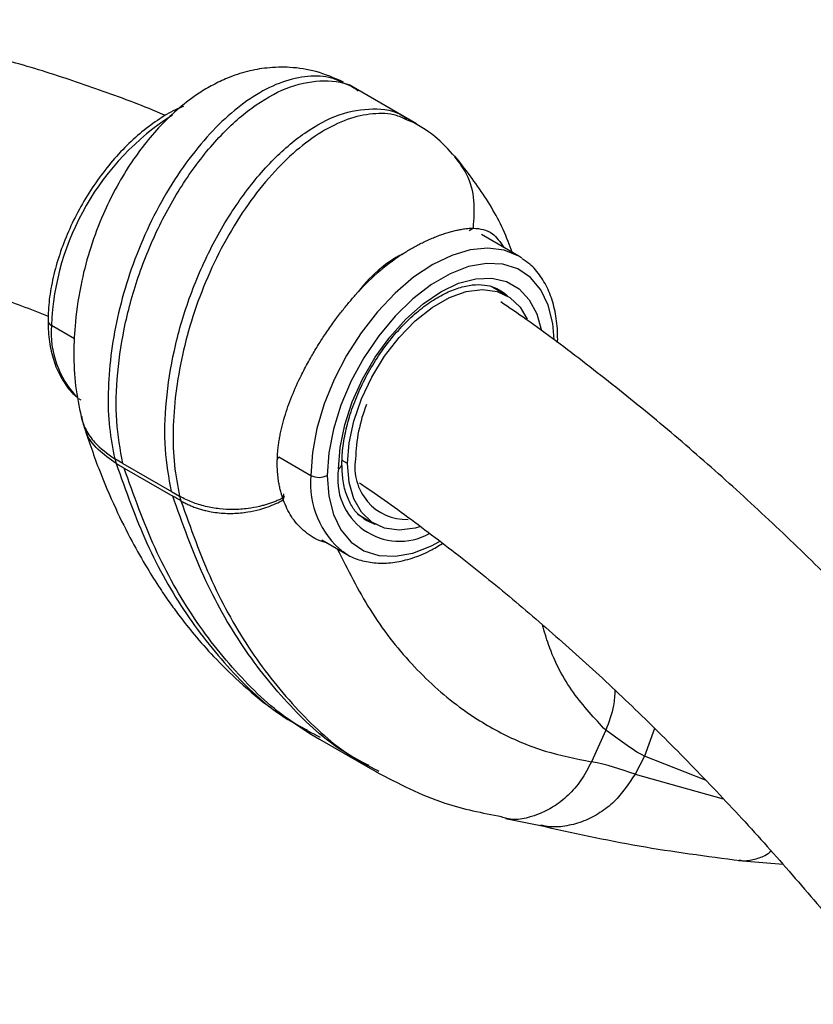
# Paper-space layout '_Isometric' of a CAD drawing. Units: millimetres. Extents: x -94 to 29, y -127 to 30.
# Drawn here: x -45 to -10, y -14 to 29 of the extents above; entities that cross this region are included whole.
import ezdxf

# ---------------------------------------------------------------- set-up
doc = ezdxf.new("R2010")
doc.units = ezdxf.units.MM

psp = doc.layouts.new('_Isometric')

# ---------------------------------------------------------------- linework, layer by layer
at = {"color": 7, "linetype": 'Continuous', "lineweight": 25}
for p, q in [((-30.45, 26.122), (-30.771, 26.255)), ((-27.563, 24.473), (-30.495, 26.165)), ((-27.622, 24.489), (-27.93, 24.617)), ((-25.085, 19.921), (-25.266, 19.798)), ((-23.109, 18.702), (-24.728, 19.637)), ((-22.967, 18.614), (-23.109, 18.702)), ((-23.63, 16.982), (-24.264, 17.348)), ((-23.959, 17.23), (-23.858, 17.168)), ((-42.467, 15.094), (-43.475, 15.676)), ((-42.183, 12.416), (-42.272, 12.487)), ((-40.361, 9.667), (-40.715, 9.871)), ((-33.63, 9.801), (-33.568, 9.952)), ((-33.567, 9.957), (-32.162, 9.145)), ((-40.361, 9.667), (-38.24, 8.442)), ((-40.304, 9.464), (-38.183, 8.239)), ((-30.571, 9.655), (-30.808, 9.792)), ((-38.24, 8.442), (-37.886, 8.239)), ((-33.394, 8.15), (-33.341, 8.341)), ((-33.368, 8.075), (-33.317, 8.269)), ((-30.071, 7.422), (-29.38, 7.023)), ((-29.758, 7.184), (-29.858, 7.246)), ((-31.695, 6.339), (-30.608, 5.711)), ((-30.75, 5.8), (-30.608, 5.711)), ((-32.953, -1.61), (-32.145, -2.142)), ((-32.141, -2.144), (-31.788, -2.348)), ((-19.315, -1.966), (-19.939, -3.34)), ((-17.189, -1.89), (-17.62, -3.094)), ((-31.788, -2.348), (-29.667, -3.572)), ((-17.62, -3.094), (-18.04, -3.875)), ((-14.968, -4.141), (-17.62, -3.094)), ((-29.666, -3.573), (-29.313, -3.777)), ((-29.275, -3.71), (-29.203, -3.75)), ((-18.04, -3.875), (-14.196, -4.95)), ((-23.685, -5.807), (-22.159, -6.122)), ((-13.531, -7.634), (-11.591, -7.807))]:
    psp.add_line(p, q, dxfattribs=at)
at = {"color": 7, "linetype": 'Continuous', "lineweight": 25, "flags": 128}
for points in [[(-23.109, 18.702), (-23.108, 18.702), (-23.741, 18.961), (-24.451, 19.053), (-25.219, 18.977), (-26.029, 18.734), (-26.858, 18.331), (-27.688, 17.776), (-28.497, 17.085), (-29.266, 16.273), (-29.975, 15.362), (-30.608, 14.372), (-31.149, 13.33), (-31.584, 12.259), (-31.902, 11.188), (-32.096, 10.141), (-32.162, 9.145)], [(-21.558, 15.066), (-21.623, 15.762), (-21.823, 16.561), (-22.152, 17.236), (-22.599, 17.768), (-23.152, 18.143), (-23.797, 18.351), (-24.516, 18.385), (-25.29, 18.245), (-26.096, 17.935), (-26.913, 17.463), (-27.72, 16.842), (-28.493, 16.089), (-29.212, 15.225), (-29.857, 14.273), (-30.411, 13.258), (-30.858, 12.21), (-31.186, 11.156), (-31.387, 10.125), (-31.454, 9.145)], [(-30.96, 9.431), (-30.892, 10.363), (-30.691, 11.345), (-30.363, 12.348), (-29.917, 13.339), (-29.368, 14.29), (-28.732, 15.172), (-28.028, 15.957), (-27.278, 16.622), (-26.505, 17.147), (-25.731, 17.515), (-24.981, 17.716), (-24.277, 17.744), (-23.641, 17.596), (-23.092, 17.279), (-22.647, 16.802), (-22.319, 16.179), (-22.131, 15.506)], [(-30.571, 9.655), (-30.501, 10.558), (-30.296, 11.51), (-29.962, 12.479), (-29.509, 13.431), (-28.955, 14.335), (-28.317, 15.159), (-27.617, 15.876), (-26.88, 16.461), (-26.13, 16.894), (-25.392, 17.161), (-24.692, 17.252), (-24.055, 17.164), (-23.5, 16.9), (-23.048, 16.47), (-22.74, 15.949)], [(-23.858, 17.168), (-23.717, 17.065), (-23.603, 16.966)], [(-27.426, 6.898), (-27.617, 6.844), (-28.317, 6.754), (-28.955, 6.841), (-29.509, 7.105), (-29.962, 7.535), (-30.296, 8.118), (-30.501, 8.833), (-30.571, 9.655)], [(-31.454, 9.145), (-31.387, 8.243), (-31.186, 7.444), (-30.858, 6.769), (-30.411, 6.237), (-29.857, 5.862), (-29.212, 5.655), (-28.493, 5.62), (-27.72, 5.76), (-26.913, 6.07), (-26.556, 6.258)], [(-29.352, 7.007), (-29.495, 7.057), (-29.758, 7.184)]]:
    psp.add_lwpolyline(points, dxfattribs=at)
at = {"color": 7, "linetype": 'Continuous', "lineweight": 25}
for centre, radius, start, end in [((-32.035, 15.197), 11.45, 122.5936, 177.5996), ((-22.885, 10.646), 9.71, 123.1697, 139.1587), ((-43.372, 15.906), 0.251, 185.7098, 245.624), ((-39.418, 15.374), 4.069, 175.7331, 223.6993), ((-21.6, 15.068), 0.192, 321.7117, 358.7884), ((-23.369, 9.722), 6.85, 158.4651, 178.8512), ((-37.751, 10.588), 3.048, 193.5862, 197.5535), ((-31.063, 9.66), 0.251, 294.3761, 354.2892), ((-27.982, 9.486), 2.266, 170.5156, 271.2208), ((-28.376, 8.772), 3.804, 174.3738, 231.3811), ((-31.808, 9.828), 0.769, 242.6097, 297.3903), ((-28.297, 8.974), 2.701, 170.2549, 298.6874), ((-34.923, 8.955), 3.048, 193.5862, 197.5535)]:
    psp.add_arc(centre, radius, start, end, dxfattribs=at)
for points, knots in [([(-38.498, 24.826), (-38.514, 24.833), (-39.421, 25.232), (-41.212, 25.893), (-43.866, 26.796), (-46.502, 27.535), (-49.115, 28.13), (-51.7, 28.575), (-54.25, 28.867), (-56.759, 29.008), (-59.221, 28.997), (-61.63, 28.835), (-63.98, 28.523), (-66.268, 28.063), (-68.486, 27.456), (-70.635, 26.709), (-72.701, 25.81), (-74.206, 25.065), (-74.995, 24.578), (-75.149, 24.483)], [0, 0, 0, 0, 0.001246, 0.068425, 0.135541, 0.202555, 0.269425, 0.336099, 0.402526, 0.468656, 0.534443, 0.599852, 0.664862, 0.729474, 0.793706, 0.857602, 0.92122, 0.98464, 1, 1, 1, 1]), ([(-30.747, 26.289), (-31.14, 26.459), (-31.879, 26.777), (-33.026, 26.951), (-34.037, 26.929), (-34.954, 26.763), (-35.747, 26.497), (-36.437, 26.169), (-37.459, 25.561), (-38.475, 24.687), (-39.426, 23.579), (-40.094, 22.647), (-40.694, 21.638), (-41.28, 20.43), (-41.787, 19.089), (-42.206, 17.504), (-42.446, 15.956), (-42.519, 14.426), (-42.457, 13.027), (-42.269, 12.145), (-42.176, 11.706)], [0, 0, 0, 0, 0.0575774, 0.1082859, 0.1521526, 0.1893801, 0.2291447, 0.2601344, 0.2906289, 0.3860546, 0.4332509, 0.477498, 0.5318958, 0.5826199, 0.6495074, 0.7157899, 0.7972796, 0.8604134, 0.9305928, 1, 1, 1, 1]), ([(-30.771, 26.255), (-30.932, 26.332), (-31.386, 26.548), (-32.281, 26.578), (-33.391, 26.34), (-34.53, 25.784), (-35.649, 24.962), (-36.736, 23.89), (-37.771, 22.579), (-38.717, 21.063), (-39.525, 19.414), (-40.164, 17.71), (-40.621, 16.011), (-40.908, 14.343), (-41.025, 12.734), (-40.979, 11.215), (-40.802, 10.316), (-40.715, 9.871)], [0, 0, 0, 0, 0.036099, 0.101589, 0.16564, 0.228152, 0.289175, 0.351651, 0.418033, 0.487858, 0.560107, 0.633336, 0.705859, 0.778995, 0.853429, 0.9276, 1, 1, 1, 1]), ([(-40.361, 9.667), (-40.471, 10.269), (-40.693, 11.486), (-40.632, 13.584), (-40.292, 15.797), (-39.641, 18.075), (-38.678, 20.316), (-37.449, 22.373), (-36.049, 24.084), (-34.555, 25.368), (-33.022, 26.184), (-31.561, 26.409), (-30.566, 26.271), (-30.169, 25.947), (-30.11, 25.899)], [0, 0, 0, 0, 0.094829, 0.191865, 0.287565, 0.382318, 0.477302, 0.568867, 0.654507, 0.734333, 0.815421, 0.899155, 0.98519, 1, 1, 1, 1]), ([(-37.72, 25.222), (-37.835, 25.177), (-38.214, 25.029), (-38.857, 24.633), (-39.631, 24.052), (-40.374, 23.351), (-41.07, 22.556), (-41.706, 21.683), (-42.269, 20.749), (-42.747, 19.774), (-43.132, 18.777), (-43.411, 17.779), (-43.589, 16.801), (-43.611, 16.186), (-43.622, 15.881)], [0, 0, 0, 0, 0.038169, 0.1257206, 0.2134915, 0.3011613, 0.3886813, 0.476081, 0.563421, 0.6507732, 0.7381943, 0.8257575, 0.9135397, 1, 1, 1, 1]), ([(-38.24, 8.442), (-38.349, 9.044), (-38.571, 10.261), (-38.51, 12.359), (-38.171, 14.572), (-37.519, 16.851), (-36.556, 19.092), (-35.328, 21.149), (-33.927, 22.859), (-32.434, 24.144), (-30.9, 24.96), (-29.439, 25.184), (-28.444, 25.047), (-28.047, 24.722), (-27.989, 24.675)], [0, 0, 0, 0, 0.094829, 0.191865, 0.287565, 0.382318, 0.477302, 0.568867, 0.654507, 0.734333, 0.815421, 0.899155, 0.98519, 1, 1, 1, 1]), ([(-27.93, 24.617), (-28.095, 24.696), (-28.553, 24.914), (-29.452, 24.945), (-30.563, 24.707), (-31.701, 24.151), (-32.821, 23.329), (-33.908, 22.257), (-34.943, 20.946), (-35.888, 19.43), (-36.696, 17.781), (-37.335, 16.077), (-37.792, 14.378), (-38.08, 12.71), (-38.196, 11.101), (-38.151, 9.582), (-37.974, 8.683), (-37.886, 8.239)], [0, 0, 0, 0, 0.0370089, 0.1024365, 0.1664273, 0.22888, 0.2898462, 0.3522624, 0.4185821, 0.4883413, 0.5605217, 0.6336817, 0.7061369, 0.7792031, 0.8535676, 0.9276686, 1, 1, 1, 1]), ([(-75.149, 24.483), (-75.635, 24.196), (-76.762, 23.529), (-78.434, 22.325), (-80.176, 20.901), (-81.825, 19.344), (-83.382, 17.662), (-84.845, 15.855), (-86.211, 13.926), (-87.476, 11.878), (-88.638, 9.713), (-89.694, 7.435), (-90.642, 5.049), (-91.478, 2.559), (-92.202, -0.03), (-92.81, -2.713), (-93.302, -5.483), (-93.678, -8.334), (-93.935, -11.26), (-94.075, -14.256), (-94.098, -17.314), (-94.003, -20.429), (-93.793, -23.595), (-93.467, -26.805), (-93.027, -30.054), (-92.474, -33.335), (-91.81, -36.643), (-91.037, -39.973), (-90.155, -43.317), (-89.168, -46.67), (-88.076, -50.026), (-86.883, -53.379), (-85.591, -56.723), (-84.202, -60.053), (-82.719, -63.362), (-81.144, -66.645), (-79.481, -69.895), (-77.732, -73.107), (-75.901, -76.275), (-73.991, -79.393), (-72.006, -82.456), (-69.948, -85.459), (-67.822, -88.395), (-65.631, -91.26), (-63.379, -94.048), (-61.071, -96.754), (-58.709, -99.374), (-56.297, -101.902), (-53.841, -104.333), (-51.344, -106.664), (-48.81, -108.889), (-46.243, -111.005), (-43.648, -113.006), (-41.029, -114.89), (-38.391, -116.652), (-35.737, -118.289), (-33.072, -119.796), (-30.401, -121.171), (-27.729, -122.409), (-25.061, -123.508), (-22.401, -124.465), (-19.756, -125.276), (-17.131, -125.94), (-14.533, -126.455), (-11.966, -126.818), (-9.437, -127.03), (-6.952, -127.09), (-4.518, -126.998), (-2.139, -126.756), (0.178, -126.365), (2.429, -125.826), (4.611, -125.144), (6.715, -124.315), (8.475, -123.499), (9.499, -122.905), (9.878, -122.686)], [0, 0, 0, 0, 0.010016, 0.023235, 0.036463, 0.049721, 0.063025, 0.07639, 0.089826, 0.103339, 0.116932, 0.130603, 0.144348, 0.158157, 0.172022, 0.185934, 0.199881, 0.213855, 0.227848, 0.241851, 0.255861, 0.26987, 0.283877, 0.297878, 0.311871, 0.325857, 0.339834, 0.353803, 0.367763, 0.381716, 0.395661, 0.4096, 0.423533, 0.43746, 0.451384, 0.465304, 0.479222, 0.493138, 0.507054, 0.52097, 0.534887, 0.548806, 0.562728, 0.576654, 0.590584, 0.60452, 0.618462, 0.632412, 0.64637, 0.660337, 0.674314, 0.6883, 0.702297, 0.716304, 0.730321, 0.744347, 0.75838, 0.772418, 0.786459, 0.800495, 0.814521, 0.828531, 0.842514, 0.856461, 0.870362, 0.884206, 0.897982, 0.911683, 0.925302, 0.938837, 0.95229, 0.965668, 0.978982, 0.992247, 1, 1, 1, 1]), ([(-25.883, 23.032), (-26.166, 23.344), (-26.761, 24), (-27.521, 24.431), (-27.919, 24.656)], [0, 0, 0, 0, 0.4762226, 1, 1, 1, 1]), ([(-23.395, 18.867), (-23.451, 19.025), (-23.762, 19.897), (-24.554, 21.348), (-25.441, 22.486), (-25.89, 23.063)], [0, 0, 0, 0, 0.098234, 0.543231, 1, 1, 1, 1]), ([(-25.085, 19.921), (-25.054, 20.325), (-24.991, 21.149), (-25.296, 22.237), (-25.703, 22.78), (-25.888, 23.027)], [0, 0, 0, 0, 0.3431244, 0.7005407, 1, 1, 1, 1]), ([(-28.197, 18.774), (-28.128, 18.819), (-27.989, 18.908), (-27.78, 19.033), (-27.569, 19.151), (-27.358, 19.262), (-27.145, 19.365), (-26.932, 19.461), (-26.719, 19.548), (-26.505, 19.628), (-26.292, 19.7), (-26.081, 19.763), (-25.872, 19.817), (-25.666, 19.86), (-25.464, 19.893), (-25.268, 19.915), (-25.147, 19.919), (-25.085, 19.921)], [0, 0, 0, 0, 0.059084, 0.118597, 0.17868, 0.239477, 0.30113, 0.363786, 0.427602, 0.492737, 0.559354, 0.627619, 0.697706, 0.769798, 0.844084, 0.920753, 1, 1, 1, 1]), ([(-25.085, 19.921), (-24.793, 19.893), (-24.282, 19.845), (-23.915, 19.307), (-23.757, 19.076)], [0, 0, 0, 0, 0.570567, 1, 1, 1, 1]), ([(-70.042, 15.884), (-69.661, 16.103), (-68.746, 16.63), (-67.207, 17.305), (-65.443, 17.931), (-63.607, 18.412), (-61.711, 18.754), (-59.758, 18.956), (-57.752, 19.02), (-55.697, 18.947), (-53.596, 18.738), (-51.45, 18.394), (-49.264, 17.917), (-47.039, 17.299), (-45.153, 16.692), (-43.999, 16.239), (-43.609, 16.087)], [0, 0, 0, 0, 0.056313, 0.13522, 0.213827, 0.291829, 0.36904, 0.4454, 0.52094, 0.595753, 0.669956, 0.743668, 0.817002, 0.890056, 0.962913, 1, 1, 1, 1]), ([(-28.197, 18.774), (-28.544, 18.607), (-28.896, 18.369), (-29.583, 17.769), (-29.917, 17.407), (-30.231, 16.996)], [0, 0, 0, 0, 0.5, 0.5, 1, 1, 1, 1]), ([(-21.409, 15.064), (-21.412, 15.224), (-21.421, 15.687), (-21.529, 16.404), (-21.771, 17.173), (-22.137, 17.829), (-22.535, 18.311), (-22.844, 18.511), (-22.958, 18.586)], [0, 0, 0, 0, 0.104314, 0.302018, 0.499719, 0.695556, 0.887594, 1, 1, 1, 1]), ([(-30.813, 9.635), (-30.81, 9.768), (-30.802, 10.154), (-30.708, 10.845), (-30.498, 11.701), (-30.185, 12.574), (-29.78, 13.436), (-29.292, 14.265), (-28.736, 15.037), (-28.128, 15.729), (-27.485, 16.323), (-26.829, 16.804), (-26.18, 17.159), (-25.558, 17.382), (-24.982, 17.477), (-24.47, 17.437), (-24.105, 17.335), (-23.932, 17.201), (-23.884, 17.163)], [0, 0, 0, 0, 0.0347419, 0.1014342, 0.1683498, 0.2354575, 0.3027142, 0.3700477, 0.4373741, 0.5045839, 0.5715931, 0.6383276, 0.7047521, 0.7709439, 0.837148, 0.9040103, 0.9729203, 1, 1, 1, 1]), ([(-33.63, 9.801), (-33.627, 9.87), (-33.623, 10.01), (-33.606, 10.224), (-33.582, 10.441), (-33.551, 10.663), (-33.511, 10.887), (-33.464, 11.114), (-33.409, 11.344), (-33.328, 11.647), (-33.209, 12.028), (-32.987, 12.637), (-32.689, 13.306), (-32.373, 13.922), (-32.103, 14.403), (-31.853, 14.821), (-31.543, 15.301), (-31.223, 15.764), (-30.883, 16.218), (-30.555, 16.627), (-30.336, 16.876), (-30.231, 16.996)], [0, 0, 0, 0, 0.029998, 0.060232, 0.090677, 0.121306, 0.152094, 0.183014, 0.214039, 0.245139, 0.304737, 0.366349, 0.487503, 0.569929, 0.612167, 0.681838, 0.740734, 0.812656, 0.879445, 0.941707, 1, 1, 1, 1]), ([(9.878, -122.686), (10.148, -122.537), (11.07, -122.027), (12.56, -121.013), (14.345, -119.653), (16.036, -118.155), (17.637, -116.531), (19.144, -114.782), (20.555, -112.91), (21.868, -110.917), (23.078, -108.806), (24.184, -106.581), (25.183, -104.245), (26.072, -101.802), (26.848, -99.259), (27.51, -96.619), (28.057, -93.889), (28.487, -91.075), (28.799, -88.183), (28.994, -85.219), (29.071, -82.19), (29.032, -79.1), (28.875, -75.958), (28.603, -72.767), (28.216, -69.536), (27.716, -66.269), (27.104, -62.972), (26.381, -59.652), (25.55, -56.314), (24.611, -52.965), (23.568, -49.609), (22.422, -46.254), (21.176, -42.905), (19.832, -39.567), (18.392, -36.248), (16.86, -32.952), (15.238, -29.686), (13.528, -26.456), (11.735, -23.267), (9.862, -20.124), (7.911, -17.035), (5.887, -14.003), (3.792, -11.035), (1.631, -8.137), (-0.593, -5.312), (-2.875, -2.567), (-5.213, 0.094), (-7.602, 2.665), (-10.037, 5.142), (-12.516, 7.52), (-15.033, 9.795), (-17.585, 11.964), (-20.168, 14.013), (-22.273, 15.598), (-23.522, 16.454), (-23.895, 16.709)], [0, 0, 0, 0, 0.007638, 0.026067, 0.044498, 0.062958, 0.081471, 0.100061, 0.118743, 0.137529, 0.156427, 0.175434, 0.194548, 0.213757, 0.233051, 0.252416, 0.271837, 0.291301, 0.310796, 0.330312, 0.349838, 0.369369, 0.388897, 0.408418, 0.42793, 0.447432, 0.466922, 0.4864, 0.505867, 0.525322, 0.544767, 0.564202, 0.583628, 0.603047, 0.622459, 0.641866, 0.661269, 0.68067, 0.700069, 0.719468, 0.738868, 0.75827, 0.777675, 0.797085, 0.816501, 0.835924, 0.855356, 0.874797, 0.89425, 0.913714, 0.933191, 0.952682, 0.972187, 0.991707, 1, 1, 1, 1]), ([(4.876, -114.035), (4.434, -114.281), (3.453, -114.826), (1.841, -115.506), (0.062, -116.104), (-1.786, -116.558), (-3.693, -116.872), (-5.657, -117.047), (-7.672, -117.085), (-9.736, -116.986), (-11.846, -116.751), (-14, -116.381), (-16.194, -115.876), (-18.425, -115.238), (-20.689, -114.466), (-22.982, -113.562), (-25.3, -112.525), (-27.637, -111.359), (-29.989, -110.063), (-32.351, -108.64), (-34.717, -107.092), (-37.082, -105.423), (-39.44, -103.634), (-41.786, -101.73), (-44.116, -99.714), (-46.422, -97.589), (-48.701, -95.361), (-50.946, -93.034), (-53.153, -90.612), (-55.317, -88.1), (-57.433, -85.505), (-59.496, -82.831), (-61.501, -80.084), (-63.443, -77.269), (-65.32, -74.394), (-67.126, -71.464), (-68.857, -68.486), (-70.51, -65.465), (-72.081, -62.409), (-73.567, -59.324), (-74.965, -56.217), (-76.271, -53.096), (-77.483, -49.965), (-78.599, -46.834), (-79.615, -43.708), (-80.532, -40.594), (-81.346, -37.5), (-82.056, -34.432), (-82.662, -31.397), (-83.162, -28.402), (-83.555, -25.453), (-83.843, -22.558), (-84.024, -19.722), (-84.099, -16.951), (-84.069, -14.252), (-83.934, -11.631), (-83.697, -9.092), (-83.359, -6.641), (-82.921, -4.283), (-82.385, -2.022), (-81.754, 0.138), (-81.03, 2.193), (-80.214, 4.142), (-79.309, 5.981), (-78.316, 7.709), (-77.235, 9.324), (-76.067, 10.826), (-74.811, 12.212), (-73.468, 13.483), (-72.03, 14.623), (-70.886, 15.424), (-70.196, 15.8), (-70.042, 15.884)], [0, 0, 0, 0, 0.012718, 0.028196, 0.043602, 0.05888, 0.073999, 0.08895, 0.103744, 0.1184, 0.13294, 0.147388, 0.161766, 0.176093, 0.190383, 0.20465, 0.218904, 0.233151, 0.247398, 0.261648, 0.275903, 0.290168, 0.304442, 0.318727, 0.333023, 0.347329, 0.361647, 0.375974, 0.390311, 0.404656, 0.419009, 0.433368, 0.447733, 0.462102, 0.476475, 0.490849, 0.505226, 0.519602, 0.533977, 0.548349, 0.562719, 0.577083, 0.591442, 0.605795, 0.620139, 0.634475, 0.648801, 0.663116, 0.67742, 0.691712, 0.705992, 0.720258, 0.734513, 0.748755, 0.762987, 0.777211, 0.791429, 0.805647, 0.819867, 0.834098, 0.848349, 0.862631, 0.876961, 0.891355, 0.905835, 0.920422, 0.935141, 0.950012, 0.965049, 0.980251, 0.9956, 1, 1, 1, 1]), ([(-43.622, 15.881), (-43.618, 15.721), (-43.609, 15.257), (-43.501, 14.541), (-43.26, 13.771), (-42.89, 13.12), (-42.571, 12.707), (-42.354, 12.558), (-42.328, 12.54)], [0, 0, 0, 0, 0.114192, 0.330618, 0.547041, 0.761424, 0.971647, 1, 1, 1, 1]), ([(-42.18, 11.74), (-42.17, 11.665), (-42.153, 11.542), (-42.101, 11.428), (-42.081, 11.383)], [0, 0, 0, 0, 0.605192, 1, 1, 1, 1]), ([(-42.153, 11.71), (-42.142, 11.622), (-42.116, 11.414), (-41.922, 11.036), (-41.542, 10.446), (-41.032, 10.092), (-40.715, 9.871)], [0, 0, 0, 0, 0.111925, 0.262329, 0.539778, 1, 1, 1, 1]), ([(-42.089, 11.38), (-41.872, 10.728), (-41.448, 9.46), (-40.721, 7.765), (-40.008, 6.326), (-39.353, 5.172), (-38.786, 4.274), (-38.306, 3.575), (-37.82, 2.915), (-37.2, 2.134), (-36.352, 1.173), (-35.233, 0.085), (-34.195, -0.81), (-33.484, -1.264), (-33.285, -1.391)], [0, 0, 0, 0, 0.122719, 0.239089, 0.339667, 0.424287, 0.492925, 0.545641, 0.591525, 0.654921, 0.736911, 0.836994, 0.954396, 1, 1, 1, 1]), ([(-40.658, 9.668), (-40.927, 9.859), (-41.479, 10.25), (-41.953, 10.865), (-42.038, 11.295), (-42.057, 11.389)], [0, 0, 0, 0, 0.425797, 0.874756, 1, 1, 1, 1]), ([(-40.658, 9.668), (-40.234, 8.48), (-39.389, 6.11), (-37.664, 3.051), (-35.597, 0.496), (-33.809, -1.18), (-32.616, -1.804), (-32.334, -1.951)], [0, 0, 0, 0, 0.236154, 0.471213, 0.703078, 0.929893, 1, 1, 1, 1]), ([(-31.751, -2.281), (-32.111, -2.095), (-33.384, -1.436), (-35.245, 0.288), (-37.31, 2.847), (-39.036, 5.905), (-39.881, 8.276), (-40.304, 9.464)], [0, 0, 0, 0, 0.087703, 0.310227, 0.537703, 0.768315, 1, 1, 1, 1]), ([(-33.394, 8.15), (-33.415, 8.213), (-33.455, 8.339), (-33.505, 8.532), (-33.547, 8.727), (-33.584, 8.952), (-33.614, 9.21), (-33.632, 9.501), (-33.63, 9.701), (-33.63, 9.801)], [0, 0, 0, 0, 0.126534, 0.250952, 0.37312, 0.492913, 0.663092, 0.832214, 1, 1, 1, 1]), ([(-29.833, 7.251), (-29.919, 7.306), (-30.131, 7.442), (-30.402, 7.805), (-30.641, 8.324), (-30.787, 8.945), (-30.805, 9.414), (-30.813, 9.635)], [0, 0, 0, 0, 0.146393, 0.359801, 0.58672, 0.805629, 1, 1, 1, 1]), ([(-30.054, 8.822), (-29.988, 8.778), (-29.133, 8.212), (-27.491, 7.009), (-25.135, 5.208), (-22.791, 3.279), (-20.466, 1.242), (-18.165, -0.903), (-15.892, -3.151), (-13.654, -5.497), (-11.454, -7.936), (-9.299, -10.465), (-7.194, -13.076), (-5.142, -15.764), (-3.149, -18.525), (-1.218, -21.351), (0.645, -24.238), (2.437, -27.178), (4.153, -30.165), (5.791, -33.193), (7.346, -36.255), (8.815, -39.345), (10.195, -42.455), (11.483, -45.579), (12.676, -48.71), (13.773, -51.841), (14.771, -54.965), (15.667, -58.075), (16.461, -61.165), (17.151, -64.227), (17.736, -67.255), (18.216, -70.242), (18.589, -73.18), (18.856, -76.065), (19.016, -78.889), (19.071, -81.646), (19.021, -84.33), (18.866, -86.936), (18.609, -89.459), (18.251, -91.892), (17.794, -94.231), (17.24, -96.473), (16.591, -98.613), (15.849, -100.648), (15.016, -102.575), (14.093, -104.393), (13.083, -106.099), (11.985, -107.693), (10.8, -109.172), (9.527, -110.535), (8.167, -111.783), (6.711, -112.898), (5.611, -113.648), (4.973, -113.984), (4.876, -114.035)], [0, 0, 0, 0, 0.001649, 0.021357, 0.04108, 0.060817, 0.080569, 0.100337, 0.120119, 0.139915, 0.159723, 0.179543, 0.199373, 0.219211, 0.239057, 0.258909, 0.278765, 0.298624, 0.318485, 0.338345, 0.358204, 0.378058, 0.397908, 0.417751, 0.437586, 0.457412, 0.477226, 0.497028, 0.516817, 0.53659, 0.556348, 0.576089, 0.595812, 0.615518, 0.635207, 0.65488, 0.674538, 0.694186, 0.713828, 0.733469, 0.753116, 0.77278, 0.792475, 0.812217, 0.832028, 0.851934, 0.871964, 0.892149, 0.912522, 0.933109, 0.953927, 0.974971, 0.996207, 1, 1, 1, 1]), ([(-29.629, -3.506), (-29.989, -3.32), (-31.263, -2.661), (-33.124, -0.937), (-35.188, 1.623), (-36.915, 4.681), (-37.759, 7.051), (-38.183, 8.239)], [0, 0, 0, 0, 0.087741, 0.310256, 0.537723, 0.768325, 1, 1, 1, 1]), ([(-33.394, 8.15), (-33.446, 8.126), (-33.552, 8.077), (-33.714, 8.009), (-33.881, 7.946), (-34.052, 7.889), (-34.227, 7.837), (-34.51, 7.765), (-34.951, 7.685), (-35.537, 7.644), (-36.158, 7.675), (-36.666, 7.764), (-37.059, 7.873), (-37.345, 7.975), (-37.621, 8.092), (-37.796, 8.189), (-37.886, 8.239)], [0, 0, 0, 0, 0.034315, 0.069202, 0.104644, 0.140619, 0.177102, 0.214064, 0.316602, 0.448173, 0.577309, 0.713647, 0.787981, 0.855455, 0.925131, 1, 1, 1, 1]), ([(-37.829, 8.035), (-37.774, 8.004), (-37.662, 7.941), (-37.487, 7.858), (-37.307, 7.782), (-37.123, 7.715), (-36.934, 7.657), (-36.733, 7.605), (-36.476, 7.551), (-36.169, 7.508), (-35.847, 7.487), (-35.434, 7.487), (-34.959, 7.531), (-34.446, 7.64), (-34.038, 7.77), (-33.692, 7.909), (-33.475, 8.02), (-33.368, 8.075)], [0, 0, 0, 0, 0.046135, 0.092307, 0.138403, 0.184307, 0.229905, 0.275087, 0.326078, 0.406943, 0.480993, 0.535703, 0.671105, 0.77844, 0.854847, 0.928766, 1, 1, 1, 1]), ([(-37.829, 8.035), (-37.406, 6.847), (-36.561, 4.477), (-34.835, 1.419), (-32.771, -1.141), (-30.909, -2.865), (-29.635, -3.524), (-29.275, -3.71)], [0, 0, 0, 0, 0.2316736, 0.4622734, 0.6897391, 0.9122515, 1, 1, 1, 1]), ([(-31.435, 6.189), (-31.562, 6.223), (-31.932, 6.323), (-32.497, 6.723), (-33.055, 7.318), (-33.264, 7.825), (-33.368, 8.075)], [0, 0, 0, 0, 0.149042, 0.436392, 0.721081, 1, 1, 1, 1]), ([(-30.758, 5.828), (-30.686, 5.773), (-30.434, 5.584), (-29.918, 5.405), (-29.237, 5.295), (-28.508, 5.336), (-27.746, 5.522), (-27.046, 5.8), (-26.607, 6.07), (-26.429, 6.18)], [0, 0, 0, 0, 0.065355, 0.226059, 0.386537, 0.549136, 0.715117, 0.883995, 1, 1, 1, 1]), ([(-31.019, 5.948), (-30.562, 5.038), (-29.632, 3.184), (-27.834, 0.88), (-25.9, -0.886), (-23.924, -2.11), (-22.007, -2.928), (-20.622, -3.204), (-19.939, -3.34)], [0, 0, 0, 0, 0.1877006, 0.3822096, 0.5727404, 0.7188884, 0.8613973, 1, 1, 1, 1]), ([(-19.315, -1.966), (-19.804, -1.443), (-20.787, -0.388), (-21.669, 1.228), (-21.992, 2.34), (-22.077, 2.633)], [0, 0, 0, 0, 0.421198, 0.847659, 1, 1, 1, 1]), ([(-18.919, -0.222), (-18.929, -0.442), (-18.956, -1.042), (-19.176, -1.609), (-19.315, -1.966)], [0, 0, 0, 0, 0.368192, 1, 1, 1, 1]), ([(-19.939, -3.34), (-20.081, -3.615), (-20.363, -4.157), (-20.94, -4.812), (-21.579, -5.317), (-22.47, -5.738), (-23.283, -5.942), (-23.782, -5.767), (-23.855, -5.741)], [0, 0, 0, 0, 0.168813, 0.333074, 0.492407, 0.647278, 0.948019, 1, 1, 1, 1]), ([(-29.316, -3.775), (-28.348, -4.285), (-26.656, -5.176), (-24.692, -5.564), (-23.852, -5.729)], [0, 0, 0, 0, 0.572178, 1, 1, 1, 1]), ([(-18.04, -3.875), (-18.321, -4.301), (-18.754, -4.958), (-19.569, -5.581), (-20.265, -5.945), (-21.007, -6.149), (-21.651, -6.206), (-22.02, -6.129), (-22.151, -6.102)], [0, 0, 0, 0, 0.278865, 0.430339, 0.587236, 0.747814, 0.910554, 1, 1, 1, 1]), ([(-22.224, -6.105), (-20.776, -6.426), (-17.892, -7.064), (-14.922, -7.451), (-13.443, -7.644)], [0, 0, 0, 0, 0.501988, 1, 1, 1, 1]), ([(-12.102, -7.24), (-12.196, -7.31), (-12.444, -7.493), (-12.896, -7.61), (-13.278, -7.696), (-13.473, -7.63), (-13.495, -7.622)], [0, 0, 0, 0, 0.225031, 0.592684, 0.954536, 1, 1, 1, 1])]:
    psp.add_open_spline(points, degree=3, knots=knots, dxfattribs=at)
for points in [[(-40.658, 9.668), (-40.54, 9.6), (-40.422, 9.532), (-40.304, 9.464)], [(-37.829, 8.035), (-37.947, 8.103), (-38.065, 8.171), (-38.183, 8.239)], [(-33.368, 8.075), (-33.377, 8.1), (-33.385, 8.125), (-33.394, 8.15)], [(-17.62, -3.094), (-18.231, -2.797), (-18.75, -2.343), (-19.315, -1.966)], [(-18.04, -3.875), (-18.664, -3.679), (-19.271, -3.441), (-19.939, -3.34)]]:
    psp.add_open_spline(points, degree=3, dxfattribs=at)

doc.saveas('drawing.dxf')
